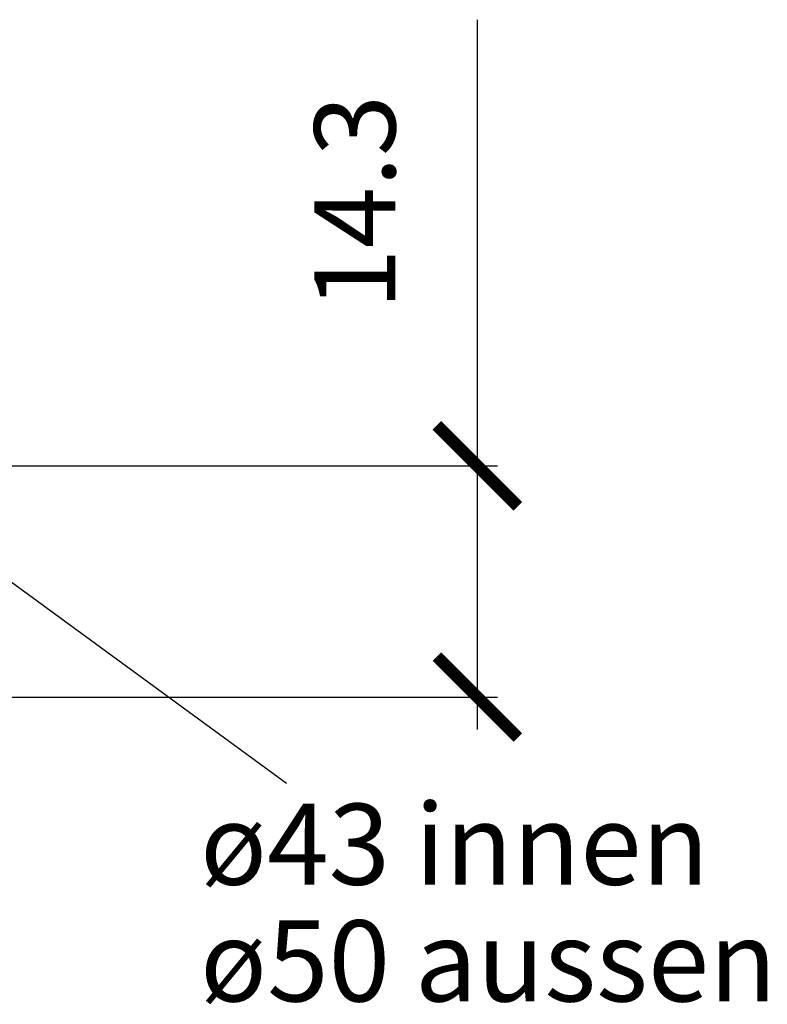
# Model space of a CAD drawing. Extents: x -3158 to 7232, y -1985 to 2316.
# Drawn here: x 2205 to 2251, y -1179 to -1118 of the extents above; entities that cross this region are included whole.
import ezdxf

# ---------------------------------------------------------------- set-up
doc = ezdxf.new("R2010")
doc.units = 0
doc.header["$MEASUREMENT"] = 0
doc.layers.get('0').update_dxf_attribs({"linetype": 'CONTINUOUS'})
doc.layers.get('Defpoints').update_dxf_attribs({"linetype": 'CONTINUOUS'})
doc.layers.add('1_50 Beschriftung', color=252, linetype='CONTINUOUS')
doc.layers.add('ELEKTROANSCHLUSS', color=7, linetype='CONTINUOUS')
doc.styles.add('ERSTELLTER_STIL_1', font='arial.ttf')
doc.styles.add('SIMP_025_20', font='SIMPLEX.SHX', dxfattribs={"height": 5})
doc.styles.add('STAND_025_20', font='arial.ttf', dxfattribs={"height": 5})
doc.styles.get("Standard").update_dxf_attribs({"font": 'ariali.ttf'})
doc.dimstyles.new('ISO_025_50', dxfattribs={"dimtxt": 12.5, "dimasz": 10, "dimexe": 1.25, "dimexo": 0.63, "dimgap": 5, "dimtad": 1, "dimdec": 4, "dimdsep": 46, "dimtxsty": 'SIMP_025_20', "dimblk1": 'OBLIQUE', "dimblk2": 'OBLIQUE', "dimsah": 1, "dimcen": 10, "dimclrd": 256, "dimclre": 256, "dimclrt": 256, "dimadec": 0, "dimazin": 0, "dimtfac": 1, "dimtdec": 4, "dimtmove": 0, "dimatfit": 3, "dimldrblk": 'OBLIQUE', "dimfxl": 1, "dimtvp": 1, "dimtolj": 1, "dimtzin": 0, "dimarcsym": 0})
doc.dimstyles.new('SLDDIMSTYLE0', dxfattribs={"dimtxt": 3.527778, "dimasz": 3, "dimexe": 0, "dimexo": 0.0625, "dimgap": 0.881944, "dimtad": 1, "dimlfac": 15, "dimzin": 12, "dimdsep": 46, "dimtxsty": 'Standard', "dimsah": 1, "dimcen": 0.09, "dimadec": 0, "dimazin": 0, "dimtfac": 1, "dimtofl": 0, "dimtmove": 2, "dimatfit": 3, "dimfxl": 1, "dimtolj": 1, "dimtzin": 0, "dimarcsym": 0})

# ---------------------------------------------------------------- blocks, each defined once
blk = doc.blocks.new('_ARCHTICK')
at = {"color": 0, "linetype": 'ByBlock', "const_width": 0.15}
blk.add_lwpolyline([(-0.5, -0.5), (0.5, 0.5)], dxfattribs=at)
blk = doc.blocks.new('*D124')
at = {"layer": 'Defpoints', "color": 0, "transparency": 16777216}
for p in [(2194.595, -1145.727), (2232.791, -1145.727), (2196.955, -1159.985)]:
    blk.add_point(p, dxfattribs=at)
at = {"layer": 'ELEKTROANSCHLUSS', "color": 7, "lineweight": -2, "transparency": 16777216}
for p, q in [((2232.791, -1145.727), (2232.791, -1118.21)), ((2195.225, -1145.727), (2234.041, -1145.727)), ((2232.791, -1161.985), (2232.791, -1145.727)), ((2197.585, -1159.985), (2234.041, -1159.985))]:
    blk.add_line(p, q, dxfattribs=at)
at = {"layer": 'ELEKTROANSCHLUSS', "color": 7, "lineweight": -2, "transparency": 16777216, "xscale": 5, "yscale": 5, "zscale": 5}
for p, rotation in [((2232.791, -1145.727), 90), ((2232.791, -1159.985), 270)]:
    blk.add_blockref('_ARCHTICK', p, dxfattribs=dict(at, rotation=rotation))
at = {"layer": 'ELEKTROANSCHLUSS', "color": 7, "transparency": 16777216, "insert": (2225.236, -1129.469), "char_height": 5, "attachment_point": 5, "rotation": 90, "style": 'STAND_025_20'}
blk.add_mtext('\\A1;14.3', dxfattribs=at)

msp = doc.modelspace()

# ---------------------------------------------------------------- texts
at = {"layer": '1_50 Beschriftung', "color": 7, "style": 'ERSTELLTER_STIL_1'}
for s, p in [('ø43 innen', (2215.70003, -1171.55995)), ('ø50 aussen', (2215.70003, -1178.756))]:
    msp.add_text(s, height=5, dxfattribs=at).set_placement(p)

# ---------------------------------------------------------------- dimensions: what is measured, and where the dimension line sits
at = {"layer": 'ELEKTROANSCHLUSS'}
dim = msp.add_linear_dim(base=(2232.79094, -1145.72714), p1=(2196.95466, -1159.98496), p2=(2194.59516, -1145.72714), angle=90, dimstyle='ISO_025_50', override={"dimtxt": 5, "dimasz": 5, "dimdec": 1, "dimtxsty": 'STAND_025_20', "dimblk1": 'ARCHTICK', "dimblk2": 'ARCHTICK', "dimdle": 2, "dimclrd": 7, "dimclre": 7, "dimclrt": 7, "dimtdec": 1, "dimldrblk": 'ARCHTICK'}, dxfattribs=at)
dim.commit()
dim.dimension.update_dxf_attribs({"geometry": '*D124', "text_midpoint": (2225.23637, -1129.46862)})

# ---------------------------------------------------------------- leaders
at = {"color": 7, "linetype": 'Continuous', "lineweight": 0}
msp.add_leader([(2195.28713, -1146.48291), (2221.02435, -1165.289)], dimstyle='SLDDIMSTYLE0', dxfattribs=at)

doc.saveas('drawing.dxf')
